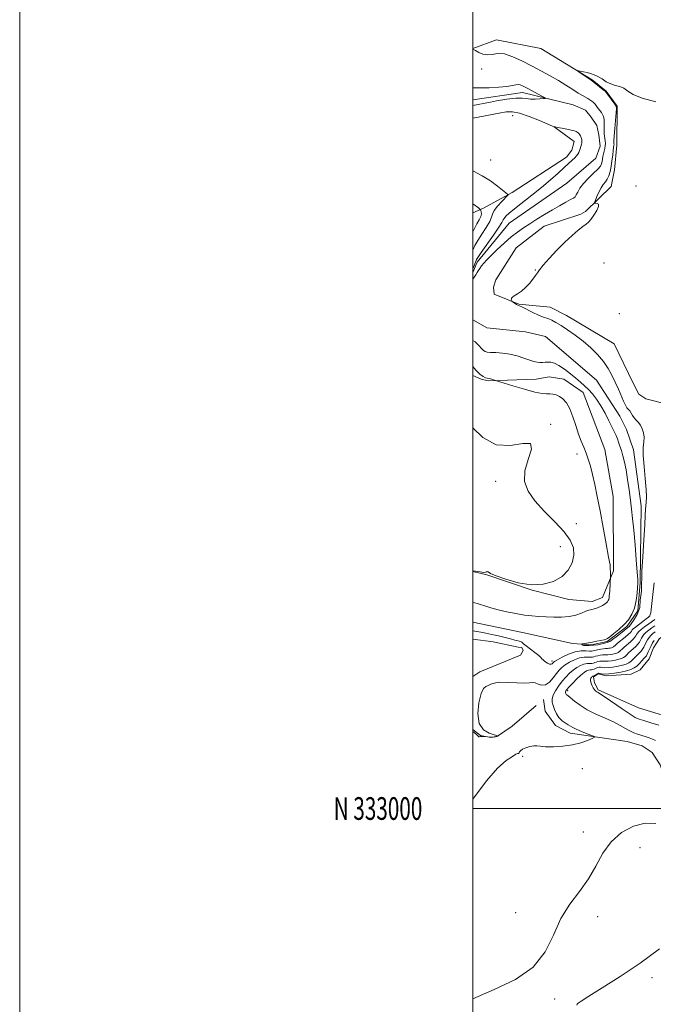
# Model space of a CAD drawing. Extents: x 2084800 to 2087700, y 332300 to 335200.
# Drawn here: x 2084800 to 2085080, y 332914 to 333348 of the extents above; entities that cross this region are included whole.
import ezdxf
from ezdxf.enums import TextEntityAlignment as Align

# ---------------------------------------------------------------- set-up
doc = ezdxf.new("R2010")
doc.units = 0
doc.header["$MEASUREMENT"] = 0
doc.linetypes.add('rvrstm', pattern=[117.1, 50, -3.9, 0.5, -3.9, 0.5, -3.9, 0.5, -3.9, 50])
for name, color, linetype, lineweight in [('32000', 7, 'Continuous', 0), ('32001', 7, 'Continuous', 0), ('DTM HARD BREAKLINE', 7, 'Continuous', 0), ('DTM SPOT ELEVATION', 2, 'Continuous', 13), ('INDEX CONTOUR', 41, 'Continuous', 13), ('INTERMEDIATE CONTOUR', 44, 'Continuous', 0), ('STREAM - RIVER SINGLE LINE', 142, 'rvrstm', 0)]:
    doc.layers.add(name, color=color, linetype=linetype, lineweight=lineweight)
doc.styles.add('Style-WORKING', font='WORKING.shx')

msp = doc.modelspace()

# ---------------------------------------------------------------- linework, layer by layer
at = {"layer": '32000', "flags": 128}
for points in [[(2084800, 332300), (2087700, 332300), (2087700, 335200), (2084800, 335200), (2084800, 332300)], [(2085000, 332500), (2087500, 332500), (2087500, 335000), (2085000, 335000), (2085000, 332500)], [(2085000, 333000), (2087500, 333000)]]:
    msp.add_lwpolyline(points, dxfattribs=at)
at = {"layer": 'DTM HARD BREAKLINE'}
for points in [[(2085085, 333178.63, 1165.59), (2085076.38, 333180.8, 1165.29), (2085073.28, 333182.94, 1165.29), (2085070.78, 333187.73, 1165.29), (2085062.34, 333205.15, 1165.29), (2085041.29, 333217.66, 1164.99), (2085034.02, 333221.27, 1164.99), (2085020.24, 333222.69, 1164.09), (2085009.38, 333227.01, 1163.79), (2085009.1, 333230.08, 1163.79), (2085010.12, 333233.38, 1163.79), (2085019.04, 333247.55, 1163.2), (2085031.41, 333257.06, 1162.9), (2085047.58, 333262.36, 1163.5), (2085049.74, 333263.49, 1163.5), (2085061, 333274.55, 1164.99), (2085062.51, 333281.91, 1164.69), (2085063.58, 333292.89, 1164.69), (2085063.72, 333310, 1164.09), (2085058.78, 333316.72, 1164.09), (2085052.57, 333321.67, 1164.09), (2085029.97, 333335.47, 1163.79), (2085010.39, 333339.33, 1162.6), (2085000, 333335.574, 1162.021)], [(2085000, 333263.003, 1167.862), (2085004.61, 333265.03, 1165.29), (2085017.37, 333271.89, 1163.79), (2085041.36, 333287.6, 1162.6), (2085043.7, 333290.7, 1162.6), (2085044.71, 333294.45, 1162.6), (2085035.91, 333300.89, 1162)], [(2085000, 333104.593, 1167.97), (2085006.13, 333103.15, 1167.97), (2085026.11, 333096.44, 1167.97), (2085042.39, 333092.27, 1167.38), (2085052.65, 333091.39, 1166.48), (2085057.19, 333093.21, 1166.48), (2085062.02, 333104.89, 1165.88), (2085061.82, 333137.78, 1165.29), (2085058.25, 333158.45, 1164.99), (2085048.7, 333183.64, 1164.69), (2085040.14, 333189.55, 1164.99), (2085033.58, 333190.55, 1164.99), (2085027.93, 333189.59, 1164.99), (2085006.68, 333188.86, 1166.18), (2085003.61, 333189.47, 1166.18), (2085000, 333191.128, 1166.622)], [(2085092.39, 333038.59, 1175.44), (2085073.11, 333044.43, 1175.44), (2085055.23, 333052.4, 1174.24), (2085053.64, 333055.45, 1174.24), (2085053.15, 333058.07, 1174.24), (2085055.3, 333059.42, 1174.24), (2085058.8, 333058.6, 1174.24), (2085069.89, 333059.37, 1175.14), (2085073.77, 333061.18, 1175.14), (2085077.8, 333066.06, 1175.14), (2085079.65, 333070.91, 1175.14), (2085082.39, 333075.12, 1175.14), (2085087.97, 333078.71, 1175.14), (2085100.44, 333086.07, 1176.04), (2085119.85, 333106.96, 1178.13)], [(2085000, 333074.801, 1167.195), (2085008.92, 333073.63, 1167.08), (2085020.01, 333071.26, 1166.78), (2085021.54, 333071.06, 1166.78), (2085022.23, 333069.76, 1166.78), (2085020.96, 333067.76, 1166.78), (2085003.04, 333060.41, 1167.68), (2085000, 333058.268, 1167.781)], [(2085000, 333034.843, 1167.97), (2085003.28, 333032.23, 1167.97), (2085007.87, 333031.42, 1167.97), (2085010.92, 333031.91, 1167.97), (2085017.38, 333036.34, 1168.87), (2085027.86, 333045.5, 1168.87)], [(2085213.01, 332865.96, 1184.99), (2085194.49, 332868.98, 1184.4), (2085169.68, 332877.89, 1183.2), (2085147.59, 332889.16, 1179.92), (2085128.1, 332912.65, 1177.83), (2085106.59, 332951.91, 1174.24), (2085091.88, 332991.19, 1171.86), (2085082.7, 333019.26, 1170.66), (2085079.1, 333024.69, 1170.66), (2085074.68, 333027.69, 1170.66), (2085068.1, 333029.56, 1170.66), (2085042.88, 333033.26, 1169.47), (2085036.49, 333036.68, 1169.47), (2085031.84, 333042.93, 1168.87), (2085031.08, 333048.18, 1168.87)]]:
    msp.add_polyline3d(points, dxfattribs=at)
at = {"layer": 'DTM SPOT ELEVATION'}
for p in [(2085003.89, 333326.47, 1161.61), (2085017.47, 333305.79, 1162.84), (2085007.89, 333286.27, 1163.22), (2085071.92, 333274.75, 1165.03), (2085057.83, 333240.87, 1165.9), (2085027.6, 333237.76, 1163.89), (2085064.68, 333218.5, 1165.06), (2085034.34, 333169.63, 1167.9), (2085045.91, 333156.51, 1166.52), (2085010.11, 333144.46, 1168.59), (2085045.71, 333125.68, 1167.21), (2085038.62, 333115.54, 1168.97), (2085034.86, 333065.09, 1165.6), (2085041.75, 333051.98, 1172.32), (2085021.92, 333023.08, 1170.33), (2085048.24, 333017.61, 1170.89), (2085048.75, 332989.71, 1171.44), (2085073.69, 332982.75, 1172.78), (2085018.92, 332954.06, 1171.56), (2085055.01, 332952.32, 1172.42), (2085079.02, 332925.32, 1174.41), (2085036.13, 332915.86, 1172.19)]:
    msp.add_point(p, dxfattribs=at)
at = {"layer": 'INDEX CONTOUR'}
for points in [[(2085000, 333318.17, 1160), (2085005.705, 333318.101, 1160), (2085007.181, 333318.161, 1160), (2085011.385, 333318.437, 1160), (2085015.041, 333318.797, 1160), (2085017.458, 333319.194, 1160), (2085018.908, 333319.514, 1160), (2085019.901, 333319.63, 1160), (2085020.896, 333319.427, 1160), (2085022.165, 333318.875, 1160), (2085023.93, 333317.957, 1160), (2085030.763, 333314.333, 1160), (2085031.83, 333313.738, 1160), (2085031.917, 333313.491, 1160), (2085031.098, 333313.378, 1160), (2085029.503, 333313.241, 1160), (2085027.493, 333313.138, 1160), (2085025.483, 333313.18, 1160), (2085023.714, 333313.415, 1160), (2085021.736, 333313.643, 1160), (2085018.922, 333313.598, 1160), (2085014.905, 333313.105, 1160), (2085010.351, 333312.335, 1160), (2085007.727, 333311.841, 1160), (2085000, 333310.353, 1160)], [(2085080.322, 333080.716, 1170), (2085078.999, 333079.789, 1170), (2085077.604, 333078.754, 1170), (2085076.367, 333077.735, 1170), (2085075.462, 333076.823, 1170), (2085074.835, 333075.99, 1170), (2085074.372, 333075.177, 1170), (2085073.962, 333074.335, 1170), (2085073.479, 333073.451, 1170), (2085072.801, 333072.524, 1170), (2085071.849, 333071.555, 1170), (2085069.663, 333069.601, 1170), (2085068.731, 333068.678, 1170), (2085067.929, 333067.847, 1170), (2085067.196, 333067.154, 1170), (2085066.457, 333066.628, 1170), (2085065.579, 333066.221, 1170), (2085064.41, 333065.865, 1170), (2085062.877, 333065.515, 1170), (2085061.199, 333065.214, 1170), (2085059.67, 333065.027, 1170), (2085058.506, 333064.993, 1170), (2085057.61, 333065.039, 1170), (2085056.805, 333065.066, 1170), (2085055.959, 333064.996, 1170), (2085055.114, 333064.84, 1170), (2085054.357, 333064.627, 1170), (2085053.735, 333064.394, 1170), (2085053.145, 333064.191, 1170), (2085052.444, 333064.071, 1170), (2085051.517, 333064.052, 1170), (2085050.364, 333064.006, 1170), (2085049.014, 333063.767, 1170), (2085047.498, 333063.201, 1170), (2085045.878, 333062.315, 1170), (2085044.223, 333061.146, 1170), (2085042.588, 333059.723, 1170), (2085040.974, 333058.06, 1170), (2085039.371, 333056.161, 1170), (2085037.806, 333054.065, 1170), (2085036.436, 333051.948, 1170), (2085035.459, 333050.016, 1170), (2085035.019, 333048.406, 1170), (2085035.041, 333046.953, 1170), (2085035.398, 333045.421, 1170), (2085035.99, 333043.653, 1170), (2085036.825, 333041.808, 1170), (2085037.938, 333040.123, 1170), (2085039.319, 333038.783, 1170), (2085040.775, 333037.762, 1170), (2085042.067, 333036.979, 1170), (2085043.069, 333036.345, 1170), (2085044.111, 333035.728, 1170), (2085045.632, 333034.983, 1170), (2085047.887, 333034.032, 1170), (2085050.39, 333033.042, 1170), (2085052.469, 333032.241, 1170), (2085053.569, 333031.773, 1170), (2085053.596, 333031.428, 1170), (2085052.574, 333030.913, 1170), (2085050.544, 333030.03, 1170), (2085047.62, 333028.976, 1170), (2085043.933, 333028.046, 1170), (2085039.704, 333027.471, 1170), (2085035.516, 333027.24, 1170), (2085032.04, 333027.276, 1170), (2085029.735, 333027.488, 1170), (2085028.199, 333027.697, 1170), (2085026.817, 333027.71, 1170), (2085025.137, 333027.386, 1170), (2085023.375, 333026.818, 1170), (2085021.911, 333026.154, 1170), (2085021.024, 333025.523, 1170), (2085020.594, 333024.989, 1170), (2085020.396, 333024.597, 1170), (2085020.243, 333024.377, 1170), (2085020.087, 333024.288, 1170), (2085019.919, 333024.276, 1170), (2085019.661, 333024.243, 1170), (2085018.964, 333023.923, 1170), (2085017.417, 333023.011, 1170), (2085014.695, 333021.149, 1170), (2085010.836, 333017.774, 1170), (2085005.966, 333012.273, 1170), (2085000, 333004.138, 1170)]]:
    msp.add_polyline3d(points, dxfattribs=at)
at = {"layer": 'INTERMEDIATE CONTOUR'}
for points in [[(2085000, 333335.226, 1162), (2085000.293, 333335.057, 1162), (2085001.146, 333334.569, 1162), (2085002.563, 333333.801, 1162), (2085004.395, 333333.05, 1162), (2085006.428, 333332.692, 1162), (2085008.531, 333332.933, 1162), (2085010.919, 333333.288, 1162), (2085013.888, 333333.1, 1162), (2085017.623, 333331.898, 1162), (2085021.847, 333329.947, 1162), (2085026.169, 333327.699, 1162), (2085030.267, 333325.519, 1162), (2085034.1, 333323.427, 1162), (2085037.698, 333321.358, 1162), (2085041.054, 333319.292, 1162), (2085044.042, 333317.384, 1162), (2085046.501, 333315.833, 1162), (2085048.329, 333314.773, 1162), (2085050.712, 333313.498, 1162), (2085051.629, 333312.91, 1162), (2085052.446, 333312.284, 1162), (2085053.158, 333311.648, 1162), (2085053.771, 333311.018, 1162), (2085054.329, 333310.367, 1162), (2085054.885, 333309.658, 1162), (2085055.481, 333308.87, 1162), (2085056.691, 333307.201, 1162), (2085057.231, 333306.381, 1162), (2085057.659, 333305.443, 1162), (2085057.918, 333304.22, 1162), (2085057.975, 333302.62, 1162), (2085057.924, 333300.85, 1162), (2085057.887, 333299.193, 1162), (2085057.954, 333297.858, 1162), (2085058.101, 333296.765, 1162), (2085058.273, 333295.76, 1162), (2085058.414, 333294.717, 1162), (2085058.477, 333293.625, 1162), (2085058.413, 333292.498, 1162), (2085058.196, 333291.349, 1162), (2085057.892, 333290.179, 1162), (2085057.596, 333288.987, 1162), (2085057.373, 333287.781, 1162), (2085057.04, 333285.554, 1162), (2085056.803, 333284.608, 1162), (2085056.242, 333283.579, 1162), (2085055.069, 333282.215, 1162), (2085053.131, 333280.349, 1162), (2085050.836, 333278.164, 1162), (2085048.729, 333275.927, 1162), (2085047.229, 333273.88, 1162), (2085046.26, 333272.162, 1162), (2085045.622, 333270.887, 1162), (2085045.091, 333270.092, 1162), (2085044.352, 333269.505, 1162), (2085043.062, 333268.778, 1162), (2085040.981, 333267.636, 1162), (2085038.237, 333266.096, 1162), (2085035.053, 333264.249, 1162), (2085031.653, 333262.2, 1162), (2085028.255, 333260.098, 1162), (2085025.078, 333258.106, 1162), (2085022.26, 333256.308, 1162), (2085019.604, 333254.475, 1162), (2085016.836, 333252.302, 1162), (2085013.79, 333249.61, 1162), (2085010.752, 333246.734, 1162), (2085008.123, 333244.137, 1162), (2085006.195, 333242.163, 1162), (2085004.847, 333240.696, 1162), (2085003.854, 333239.499, 1162), (2085003.029, 333238.391, 1162), (2085002.361, 333237.41, 1162), (2085001.88, 333236.644, 1162), (2085001.23, 333235.53, 1162), (2085000.615, 333234.553, 1162), (2085000, 333233.616, 1162)], [(2085080.751, 333312.036, 1164), (2085074.681, 333313.588, 1164), (2085070.732, 333315.221, 1164), (2085068.352, 333316.745, 1164), (2085066.624, 333317.941, 1164), (2085064.804, 333318.678, 1164), (2085062.83, 333319.203, 1164), (2085060.813, 333319.852, 1164), (2085058.847, 333320.859, 1164), (2085056.965, 333322.051, 1164), (2085055.18, 333323.151, 1164), (2085053.502, 333323.946, 1164), (2085051.904, 333324.482, 1164), (2085050.355, 333324.87, 1164), (2085048.853, 333325.199, 1164), (2085046.547, 333325.663, 1164), (2085046.054, 333325.739, 1164), (2085046.143, 333325.586, 1164), (2085046.884, 333325.072, 1164), (2085052.12, 333321.549, 1164), (2085052.7, 333321.134, 1164), (2085053.48, 333320.529, 1164), (2085057.547, 333317.291, 1164), (2085058.3, 333316.669, 1164), (2085058.785, 333316.158, 1164), (2085059.4, 333315.344, 1164), (2085062.629, 333310.95, 1164), (2085063.199, 333310.068, 1164), (2085063.361, 333309.095, 1164), (2085063.238, 333307.225, 1164), (2085062.609, 333300.129, 1164), (2085062.331, 333296.808, 1164), (2085062.2, 333294.846, 1164), (2085062.183, 333293.969, 1164), (2085062.255, 333293.359, 1164), (2085062.271, 333293.078, 1164), (2085062.255, 333292.789, 1164), (2085062.082, 333291.792, 1164), (2085061.913, 333290.528, 1164), (2085061.678, 333288.476, 1164), (2085061.376, 333285.952, 1164), (2085060.995, 333283.399, 1164), (2085060.53, 333281.181, 1164), (2085059.962, 333279.347, 1164), (2085059.272, 333277.866, 1164), (2085058.45, 333276.665, 1164), (2085057.528, 333275.486, 1164), (2085056.549, 333274.029, 1164), (2085055.567, 333272.123, 1164), (2085054.687, 333270.115, 1164), (2085054.028, 333268.484, 1164), (2085053.691, 333267.581, 1164), (2085053.709, 333267.247, 1164), (2085054.097, 333267.195, 1164), (2085054.792, 333267.138, 1164), (2085055.407, 333266.767, 1164), (2085055.483, 333265.776, 1164), (2085054.712, 333264.006, 1164), (2085053.414, 333261.894, 1164), (2085052.068, 333260.027, 1164)], [(2085000, 333238.227, 1162), (2085000.106, 333238.497, 1162), (2085001.398, 333241.989, 1162), (2085001.57, 333242.356, 1162), (2085002.168, 333243.315, 1162), (2085003.615, 333245.426, 1162), (2085009.013, 333253.074, 1162), (2085011.44, 333256.614, 1162), (2085012.768, 333258.743, 1162), (2085013.342, 333259.825, 1162), (2085013.741, 333260.523, 1162), (2085014.498, 333261.421, 1162), (2085015.94, 333262.775, 1162), (2085018.342, 333264.76, 1162), (2085026.012, 333270.693, 1162), (2085030.295, 333274.118, 1162), (2085034.204, 333277.462, 1162), (2085037.571, 333280.501, 1162), (2085040.304, 333283.024, 1162), (2085043.834, 333286.226, 1162), (2085044.907, 333287.237, 1162), (2085045.71, 333288.096, 1162), (2085046.312, 333288.886, 1162), (2085046.761, 333289.666, 1162), (2085047.104, 333290.479, 1162), (2085047.372, 333291.286, 1162), (2085047.956, 333293.265, 1162), (2085048.059, 333293.797, 1162), (2085048.089, 333294.314, 1162), (2085048.06, 333294.815, 1162), (2085047.995, 333295.293, 1162), (2085047.91, 333295.743, 1162), (2085047.799, 333296.168, 1162), (2085047.648, 333296.573, 1162), (2085047.452, 333296.961, 1162), (2085047.222, 333297.332, 1162), (2085046.975, 333297.683, 1162), (2085046.72, 333298.011, 1162), (2085046.431, 333298.317, 1162), (2085046.074, 333298.599, 1162), (2085045.583, 333298.866, 1162), (2085044.765, 333299.146, 1162), (2085043.395, 333299.481, 1162), (2085041.384, 333299.889, 1162), (2085039.177, 333300.302, 1162), (2085037.351, 333300.632, 1162), (2085036.23, 333300.859, 1162), (2085035.106, 333301.248, 1162), (2085029.342, 333303.688, 1162), (2085024.839, 333305.486, 1162), (2085020.609, 333306.937, 1162), (2085017.422, 333307.591, 1162), (2085014.727, 333307.536, 1162), (2085011.643, 333306.997, 1162), (2085000, 333304.685, 1162)], [(2085000, 333246.535, 1164), (2085000.096, 333246.782, 1164), (2085000.889, 333248.515, 1164), (2085002.146, 333250.759, 1164), (2085003.954, 333253.57, 1164), (2085005.894, 333256.536, 1164), (2085007.42, 333259.128, 1164), (2085008.183, 333260.986, 1164), (2085008.622, 333262.435, 1164), (2085009.374, 333263.968, 1164), (2085010.869, 333265.918, 1164), (2085012.715, 333267.965, 1164), (2085015.2, 333270.547, 1164), (2085015.495, 333270.912, 1164), (2085015.444, 333271.035, 1164), (2085015.204, 333271.219, 1164), (2085010.817, 333274.724, 1164), (2085007.699, 333277.023, 1164), (2085004.09, 333279.328, 1164), (2085000.286, 333281.296, 1164), (2085000, 333281.424, 1164)], [(2085000, 333254.584, 1166), (2085000.677, 333256.092, 1166), (2085001.797, 333258.165, 1166), (2085002.804, 333259.918, 1166), (2085003.495, 333261.372, 1166), (2085003.736, 333262.543, 1166), (2085003.666, 333263.429, 1166), (2085003.493, 333264.024, 1166), (2085003.35, 333264.363, 1166), (2085003.076, 333264.655, 1166), (2085002.436, 333265.151, 1166), (2085000, 333266.978, 1166)], [(2085052.068, 333260.027, 1164), (2085051.003, 333258.813, 1164), (2085049.968, 333257.938, 1164), (2085048.564, 333256.905, 1164), (2085046.482, 333255.301, 1164), (2085043.768, 333253.023, 1164), (2085040.56, 333250.051, 1164), (2085037.057, 333246.478, 1164), (2085033.717, 333242.849, 1164), (2085031.059, 333239.826, 1164), (2085029.429, 333237.856, 1164), (2085028.466, 333236.55, 1164), (2085027.629, 333235.308, 1164), (2085026.487, 333233.679, 1164), (2085025.011, 333231.806, 1164), (2085023.276, 333229.982, 1164), (2085021.391, 333228.447, 1164), (2085019.608, 333227.235, 1164), (2085018.211, 333226.328, 1164), (2085017.403, 333225.695, 1164), (2085017.057, 333225.256, 1164), (2085016.963, 333224.919, 1164), (2085016.945, 333224.609, 1164), (2085016.952, 333224.339, 1164), (2085016.968, 333224.14, 1164), (2085016.994, 333224.021, 1164), (2085017.111, 333223.904, 1164), (2085017.975, 333223.32, 1164), (2085018.657, 333222.876, 1164), (2085019.3, 333222.485, 1164), (2085019.833, 333222.211, 1164), (2085020.555, 333221.88, 1164), (2085021.857, 333221.259, 1164), (2085026.506, 333218.958, 1164), (2085028.903, 333217.839, 1164), (2085030.748, 333217.088, 1164), (2085033.463, 333216.13, 1164), (2085034.869, 333215.521, 1164), (2085036.607, 333214.608, 1164), (2085038.88, 333213.246, 1164), (2085041.804, 333211.339, 1164), (2085045.161, 333208.972, 1164), (2085048.65, 333206.276, 1164), (2085051.998, 333203.376, 1164), (2085055.035, 333200.36, 1164), (2085057.622, 333197.316, 1164), (2085059.674, 333194.303, 1164), (2085061.33, 333191.289, 1164), (2085062.786, 333188.217, 1164), (2085064.181, 333185.095, 1164), (2085066.471, 333179.865, 1164), (2085067.166, 333178.335, 1164), (2085067.622, 333177.442, 1164), (2085067.972, 333176.924, 1164), (2085068.728, 333176.104, 1164), (2085069.191, 333175.49, 1164), (2085070.387, 333173.542, 1164), (2085071.153, 333172.478, 1164), (2085072.042, 333171.507, 1164), (2085072.983, 333170.501, 1164), (2085073.892, 333169.267, 1164), (2085074.681, 333167.673, 1164), (2085075.253, 333165.824, 1164), (2085075.507, 333163.88, 1164), (2085075.409, 333161.883, 1164), (2085075.196, 333159.396, 1164), (2085075.169, 333155.861, 1164), (2085075.531, 333150.995, 1164), (2085076.08, 333145.624, 1164), (2085076.511, 333140.845, 1164), (2085076.601, 333137.484, 1164), (2085076.456, 333135.269, 1164), (2085076.26, 333133.652, 1164), (2085076.148, 333132.021, 1164), (2085076.051, 333129.507, 1164), (2085075.847, 333125.174, 1164), (2085075.46, 333118.566, 1164), (2085074.988, 333111.152, 1164), (2085074.559, 333104.751, 1164), (2085074.351, 333095.89, 1164), (2085073.844, 333091.963, 1164), (2085073.717, 333088.67, 1164), (2085072.451, 333085.63, 1164), (2085070.804, 333082.97, 1164), (2085069.03, 333080.563, 1164), (2085064.344, 333076.637, 1164), (2085060.417, 333073.723, 1164), (2085059.277, 333073.343, 1164), (2085055.098, 333072.33, 1164), (2085051.296, 333071.95, 1164), (2085048.764, 333071.95, 1164), (2085048.003, 333072.33, 1164), (2085048.257, 333072.71, 1164), (2085051.04, 333073.144, 1164), (2085052.729, 333073.458, 1164), (2085054.62, 333073.827, 1164), (2085057.872, 333074.494, 1164), (2085058.745, 333074.712, 1164), (2085059.441, 333075.069, 1164), (2085060.484, 333075.842, 1164), (2085062.242, 333077.224, 1164), (2085064.449, 333079.074, 1164), (2085066.687, 333081.165, 1164), (2085068.606, 333083.343, 1164), (2085070.132, 333085.73, 1164), (2085071.261, 333088.517, 1164), (2085072.006, 333091.764, 1164), (2085072.449, 333094.997, 1164), (2085072.693, 333097.607, 1164), (2085072.811, 333099.308, 1164), (2085072.779, 333101.097, 1164), (2085072.55, 333104.296, 1164), (2085072.102, 333109.753, 1164), (2085071.529, 333116.449, 1164), (2085070.953, 333122.894, 1164), (2085070.462, 333127.98, 1164), (2085070.012, 333132.131, 1164), (2085069.523, 333136.154, 1164), (2085068.936, 333140.632, 1164), (2085068.272, 333145.259, 1164), (2085067.571, 333149.505, 1164), (2085066.869, 333152.964, 1164), (2085066.184, 333155.727, 1164), (2085065.527, 333158.008, 1164), (2085064.906, 333159.989, 1164), (2085064.315, 333161.726, 1164), (2085063.739, 333163.244, 1164), (2085063.146, 333164.623, 1164), (2085062.413, 333166.182, 1164), (2085060.002, 333171.188, 1164), (2085058.311, 333174.522, 1164), (2085056.458, 333177.808, 1164), (2085054.564, 333180.649, 1164), (2085052.702, 333183.021, 1164), (2085050.934, 333184.989, 1164), (2085049.271, 333186.65, 1164), (2085047.533, 333188.215, 1164), (2085045.49, 333189.927, 1164), (2085043.011, 333191.923, 1164), (2085040.365, 333193.928, 1164), (2085037.923, 333195.565, 1164), (2085035.965, 333196.552, 1164), (2085034.409, 333196.997, 1164), (2085033.086, 333197.103, 1164), (2085031.852, 333197.055, 1164), (2085030.667, 333196.968, 1164), (2085029.515, 333196.939, 1164), (2085028.344, 333197.057, 1164), (2085026.941, 333197.385, 1164), (2085025.052, 333197.984, 1164), (2085022.509, 333198.86, 1164), (2085019.482, 333199.821, 1164), (2085016.219, 333200.621, 1164), (2085012.983, 333201.081, 1164), (2085010.07, 333201.278, 1164), (2085007.782, 333201.354, 1164), (2085006.311, 333201.449, 1164), (2085005.392, 333201.698, 1164), (2085004.647, 333202.232, 1164), (2085003.777, 333203.121, 1164), (2085002.804, 333204.189, 1164), (2085001.827, 333205.199, 1164), (2085000.923, 333205.968, 1164), (2085000, 333206.592, 1164)], [(2085000, 333090.981, 1166), (2085000.816, 333090.793, 1166), (2085001.868, 333090.515, 1166), (2085003.308, 333090.084, 1166), (2085005.315, 333089.448, 1166), (2085007.929, 333088.654, 1166), (2085011.152, 333087.773, 1166), (2085014.919, 333086.88, 1166), (2085018.903, 333086.065, 1166), (2085022.707, 333085.424, 1166), (2085026.055, 333085.019, 1166), (2085029.136, 333084.783, 1166), (2085032.258, 333084.616, 1166), (2085035.636, 333084.463, 1166), (2085039.117, 333084.446, 1166), (2085042.457, 333084.729, 1166), (2085045.434, 333085.407, 1166), (2085047.929, 333086.275, 1166), (2085049.844, 333087.056, 1166), (2085051.133, 333087.539, 1166), (2085051.955, 333087.779, 1166), (2085053.01, 333087.992, 1166), (2085053.559, 333088.134, 1166), (2085054.271, 333088.364, 1166), (2085055.208, 333088.715, 1166), (2085056.247, 333089.145, 1166), (2085057.218, 333089.604, 1166), (2085057.987, 333090.044, 1166), (2085058.572, 333090.465, 1166), (2085059.028, 333090.879, 1166), (2085059.4, 333091.3, 1166), (2085059.695, 333091.762, 1166), (2085059.913, 333092.302, 1166), (2085060.063, 333092.98, 1166), (2085060.184, 333093.95, 1166), (2085060.38, 333095.924, 1166), (2085060.67, 333102.604, 1166), (2085060.525, 333107.517, 1166), (2085059.861, 333110.945, 1166), (2085058.792, 333116.781, 1166), (2085057.47, 333124.058, 1166), (2085056.106, 333131.431, 1166), (2085054.865, 333137.804, 1166), (2085053.755, 333143.096, 1166), (2085052.752, 333147.474, 1166), (2085051.822, 333151.11, 1166), (2085050.909, 333154.193, 1166), (2085049.959, 333156.915, 1166), (2085048.924, 333159.485, 1166), (2085047.808, 333162.188, 1166), (2085046.626, 333165.327, 1166), (2085045.387, 333169.06, 1166), (2085044.083, 333172.952, 1166), (2085042.698, 333176.424, 1166), (2085041.229, 333179.025, 1166), (2085039.714, 333180.809, 1166), (2085038.199, 333181.959, 1166), (2085036.724, 333182.645, 1166), (2085035.303, 333182.983, 1166), (2085033.943, 333183.076, 1166), (2085032.541, 333183.06, 1166), (2085030.57, 333183.206, 1166), (2085027.393, 333183.818, 1166), (2085022.708, 333185.069, 1166), (2085017.546, 333186.599, 1166), (2085009.899, 333188.976, 1166), (2085008.34, 333189.539, 1166), (2085007.735, 333189.731, 1166), (2085007.262, 333189.843, 1166), (2085006.302, 333189.985, 1166), (2085005.549, 333190.159, 1166), (2085004.5, 333190.661, 1166), (2085003.094, 333191.752, 1166), (2085001.338, 333193.558, 1166), (2085000, 333195.092, 1166)], [(2085000, 333104.975, 1168), (2085001.081, 333104.8, 1168), (2085003.147, 333104.442, 1168), (2085004.697, 333104.264, 1168), (2085005.625, 333104.356, 1168), (2085006.098, 333104.558, 1168), (2085006.355, 333104.647, 1168), (2085006.708, 333104.428, 1168), (2085007.764, 333103.804, 1168), (2085010.204, 333102.708, 1168), (2085014.453, 333101.178, 1168), (2085019.896, 333099.687, 1168), (2085025.661, 333098.82, 1168), (2085030.995, 333099.032, 1168), (2085035.614, 333100.289, 1168), (2085039.355, 333102.431, 1168), (2085042.086, 333105.272, 1168), (2085043.807, 333108.525, 1168), (2085044.552, 333111.877, 1168), (2085044.316, 333115.118, 1168), (2085042.942, 333118.454, 1168), (2085040.234, 333122.19, 1168), (2085036.191, 333126.52, 1168), (2085031.579, 333131.18, 1168), (2085027.36, 333135.791, 1168), (2085024.356, 333140.103, 1168), (2085022.828, 333144.377, 1168), (2085022.902, 333148.999, 1168), (2085024.389, 333154.073, 1168), (2085025.836, 333158.575, 1168), (2085025.483, 333161.192, 1168), (2085022.094, 333161.208, 1168), (2085016.539, 333160.271, 1168), (2085010.219, 333160.621, 1168), (2085004.352, 333163.801, 1168), (2085000, 333168.027, 1168)], [(2085079.962, 333099.587, 1166), (2085079.394, 333094.539, 1166), (2085078.625, 333087.831, 1166), (2085078.448, 333086.435, 1166), (2085078.291, 333085.696, 1166), (2085078.039, 333085.134, 1166), (2085077.515, 333084.516, 1166), (2085076.521, 333083.667, 1166), (2085074.97, 333082.493, 1166), (2085071.702, 333080.08, 1166), (2085070.784, 333079.335, 1166), (2085070.343, 333078.887, 1166), (2085070.15, 333078.581, 1166), (2085069.972, 333078.259, 1166), (2085069.562, 333077.761, 1166), (2085068.67, 333076.924, 1166), (2085067.166, 333075.669, 1166), (2085063.853, 333072.989, 1166), (2085062.872, 333072.154, 1166), (2085062.06, 333071.405, 1166), (2085061.802, 333071.222, 1166), (2085061.495, 333071.079, 1166), (2085061.086, 333070.955, 1166), (2085060.55, 333070.832, 1166), (2085059.964, 333070.727, 1166), (2085059.429, 333070.662, 1166), (2085058.486, 333070.62, 1166), (2085057.675, 333070.521, 1166), (2085056.43, 333070.303, 1166), (2085055.018, 333070.02, 1166), (2085053.805, 333069.752, 1166), (2085053.022, 333069.567, 1166), (2085052.376, 333069.486, 1166), (2085051.439, 333069.52, 1166), (2085049.877, 333069.633, 1166), (2085047.725, 333069.598, 1166), (2085045.111, 333069.14, 1166), (2085042.22, 333068.099, 1166), (2085039.457, 333066.778, 1166), (2085037.285, 333065.592, 1166), (2085036.026, 333064.853, 1166), (2085035.453, 333064.45, 1166), (2085035.197, 333064.171, 1166), (2085034.937, 333063.865, 1166), (2085034.519, 333063.656, 1166), (2085033.835, 333063.732, 1166), (2085032.843, 333064.209, 1166), (2085031.775, 333064.916, 1166), (2085030.928, 333065.612, 1166), (2085030.468, 333066.141, 1166), (2085030.025, 333066.7, 1166), (2085029.096, 333067.576, 1166), (2085027.368, 333068.939, 1166), (2085023.455, 333071.885, 1166), (2085022.367, 333072.769, 1166), (2085021.602, 333073.458, 1166), (2085021.317, 333073.589, 1166), (2085020.812, 333073.732, 1166), (2085019.925, 333073.972, 1166), (2085018.526, 333074.375, 1166), (2085016.607, 333074.912, 1166), (2085014.193, 333075.534, 1166), (2085011.363, 333076.189, 1166), (2085008.414, 333076.82, 1166), (2085005.697, 333077.367, 1166), (2085003.489, 333077.789, 1166), (2085000, 333078.422, 1166)], [(2085080.213, 333083.407, 1168), (2085077.58, 333081.547, 1168), (2085075.781, 333080.241, 1168), (2085074.202, 333079.025, 1168), (2085073.173, 333078.114, 1168), (2085072.595, 333077.443, 1168), (2085072.261, 333076.879, 1168), (2085071.967, 333076.297, 1168), (2085071.521, 333075.606, 1168), (2085070.735, 333074.724, 1168), (2085069.508, 333073.612, 1168), (2085066.758, 333071.295, 1168), (2085065.802, 333070.416, 1168), (2085065.14, 333069.76, 1168), (2085064.628, 333069.28, 1168), (2085064.13, 333068.925, 1168), (2085063.537, 333068.65, 1168), (2085062.748, 333068.41, 1168), (2085061.714, 333068.174, 1168), (2085060.581, 333067.97, 1168), (2085059.549, 333067.845, 1168), (2085058.75, 333067.818, 1168), (2085058.048, 333067.83, 1168), (2085057.24, 333067.794, 1168), (2085056.194, 333067.65, 1168), (2085055.066, 333067.43, 1168), (2085054.081, 333067.19, 1168), (2085053.38, 333066.98, 1168), (2085052.76, 333066.838, 1168), (2085051.941, 333066.796, 1168), (2085050.697, 333066.843, 1168), (2085049.045, 333066.802, 1168), (2085047.063, 333066.453, 1168), (2085044.859, 333065.65, 1168), (2085042.668, 333064.547, 1168), (2085040.754, 333063.369, 1168), (2085039.292, 333062.267, 1168), (2085038.095, 333061.08, 1168), (2085036.885, 333059.575, 1168), (2085035.447, 333057.655, 1168), (2085033.815, 333055.786, 1168), (2085032.088, 333054.576, 1168), (2085030.368, 333054.426, 1168), (2085028.772, 333054.926, 1168), (2085027.424, 333055.461, 1168), (2085026.323, 333055.571, 1168), (2085024.973, 333055.413, 1168), (2085022.755, 333055.299, 1168), (2085019.312, 333055.444, 1168), (2085015.338, 333055.673, 1168), (2085011.79, 333055.718, 1168), (2085009.386, 333055.392, 1168), (2085007.884, 333054.851, 1168), (2085006.798, 333054.335, 1168), (2085005.737, 333053.912, 1168), (2085004.649, 333052.967, 1168), (2085003.576, 333050.711, 1168), (2085002.63, 333046.703, 1168), (2085002.22, 333041.895, 1168), (2085002.825, 333037.581, 1168), (2085004.698, 333034.762, 1168), (2085007.179, 333033.242, 1168), (2085009.377, 333032.53, 1168), (2085010.613, 333032.196, 1168), (2085011.066, 333032.062, 1168), (2085011.123, 333032.014, 1168), (2085011.088, 333031.957, 1168), (2085010.94, 333031.872, 1168), (2085010.571, 333031.76, 1168), (2085009.902, 333031.633, 1168), (2085008.959, 333031.537, 1168), (2085007.795, 333031.528, 1168), (2085006.484, 333031.635, 1168), (2085005.19, 333031.781, 1168), (2085004.096, 333031.864, 1168), (2085003.344, 333031.814, 1168), (2085002.898, 333031.698, 1168), (2085002.676, 333031.618, 1168), (2085002.548, 333031.69, 1168), (2085002.193, 333032.083, 1168), (2085001.238, 333032.984, 1168), (2085000, 333034.023, 1168)], [(2085080.419, 333078.031, 1172), (2085079.427, 333077.268, 1172), (2085078.533, 333076.444, 1172), (2085077.752, 333075.532, 1172), (2085077.074, 333074.537, 1172), (2085076.484, 333073.475, 1172), (2085075.438, 333071.296, 1172), (2085074.866, 333070.323, 1172), (2085074.19, 333069.498, 1172), (2085072.568, 333067.906, 1172), (2085070.717, 333065.933, 1172), (2085069.764, 333065.029, 1172), (2085068.785, 333064.332, 1172), (2085067.619, 333063.792, 1172), (2085066.072, 333063.321, 1172), (2085064.04, 333062.857, 1172), (2085061.816, 333062.458, 1172), (2085059.79, 333062.21, 1172), (2085058.262, 333062.168, 1172), (2085057.172, 333062.248, 1172), (2085056.37, 333062.338, 1172), (2085055.724, 333062.343, 1172), (2085055.162, 333062.249, 1172), (2085054.633, 333062.065, 1172), (2085053.529, 333061.543, 1172), (2085052.946, 333061.347, 1172), (2085052.337, 333061.261, 1172), (2085051.685, 333061.21, 1172), (2085050.965, 333061.079, 1172), (2085050.136, 333060.753, 1172), (2085049.089, 333060.084, 1172), (2085047.693, 333058.921, 1172), (2085045.906, 333057.213, 1172), (2085044.036, 333055.309, 1172), (2085042.476, 333053.656, 1172), (2085041.518, 333052.593, 1172), (2085041.056, 333052.015, 1172), (2085040.882, 333051.709, 1172), (2085040.822, 333051.487, 1172), (2085040.825, 333051.287, 1172), (2085040.874, 333051.075, 1172), (2085040.955, 333050.831, 1172), (2085041.071, 333050.577, 1172), (2085041.224, 333050.345, 1172), (2085041.46, 333050.121, 1172), (2085041.977, 333049.709, 1172), (2085044.771, 333047.43, 1172), (2085047.266, 333045.587, 1172), (2085050.48, 333043.606, 1172), (2085054.312, 333041.706, 1172), (2085058.327, 333039.929, 1172), (2085062.011, 333038.263, 1172), (2085064.971, 333036.713, 1172), (2085067.31, 333035.343, 1172), (2085069.257, 333034.234, 1172), (2085071.014, 333033.428, 1172), (2085072.685, 333032.836, 1172), (2085076.061, 333031.819, 1172), (2085077.737, 333031.264, 1172), (2085079.274, 333030.659, 1172), (2085080.592, 333029.989, 1172)], [(2085080.042, 333074.241, 1174), (2085079.314, 333073.084, 1174), (2085078.595, 333071.773, 1174), (2085077.952, 333070.41, 1174), (2085077.397, 333069.141, 1174), (2085076.931, 333068.123, 1174), (2085076.532, 333067.442, 1174), (2085076.09, 333066.896, 1174), (2085075.473, 333066.213, 1174), (2085074.589, 333065.202, 1174), (2085073.506, 333064.019, 1174), (2085072.331, 333062.903, 1174), (2085071.113, 333062.036, 1174), (2085069.662, 333061.363, 1174), (2085067.734, 333060.776, 1174), (2085065.203, 333060.198, 1174), (2085062.433, 333059.701, 1174), (2085059.91, 333059.393, 1174), (2085058.017, 333059.342, 1174), (2085056.734, 333059.458, 1174), (2085055.488, 333059.69, 1174), (2085055.21, 333059.659, 1174), (2085054.909, 333059.502, 1174), (2085053.448, 333058.622, 1174), (2085053.158, 333058.472, 1174), (2085053.005, 333058.414, 1174), (2085052.916, 333058.392, 1174), (2085052.825, 333058.356, 1174), (2085052.707, 333058.276, 1174), (2085052.537, 333058.132, 1174), (2085052.314, 333057.899, 1174), (2085052.093, 333057.557, 1174), (2085051.949, 333057.086, 1174), (2085051.94, 333056.476, 1174), (2085052.067, 333055.754, 1174), (2085052.314, 333054.954, 1174), (2085052.663, 333054.119, 1174), (2085053.071, 333053.322, 1174), (2085053.49, 333052.641, 1174), (2085053.886, 333052.133, 1174), (2085054.273, 333051.769, 1174), (2085054.679, 333051.494, 1174), (2085055.211, 333051.201, 1174), (2085056.293, 333050.549, 1174), (2085058.43, 333049.144, 1174), (2085065.85, 333044.037, 1174), (2085069.346, 333041.676, 1174), (2085071.664, 333040.252, 1174), (2085073.406, 333039.465, 1174), (2085075.498, 333038.801, 1174), (2085078.566, 333037.873, 1174), (2085082.036, 333036.802, 1174)], [(2085080.706, 332993.351, 1172), (2085076.051, 332993.573, 1172), (2085070.846, 332992.226, 1172), (2085065.624, 332989.384, 1172), (2085061.004, 332985.289, 1172), (2085057.384, 332980.221, 1172), (2085054.277, 332974.603, 1172), (2085050.978, 332968.891, 1172), (2085046.999, 332963.383, 1172), (2085042.736, 332957.724, 1172), (2085038.801, 332951.401, 1172), (2085035.494, 332944.143, 1172), (2085031.848, 332936.664, 1172), (2085026.577, 332929.922, 1172), (2085018.813, 332924.576, 1172), (2085009.342, 332920.096, 1172), (2085000, 332915.934, 1172)], [(2085082.41, 332938.05, 1174), (2085073.786, 332931.691, 1174), (2085065.008, 332925.805, 1174), (2085057.099, 332920.838, 1174), (2085051.118, 332917.169, 1174), (2085047.782, 332915.024, 1174), (2085046.427, 332914.012, 1174), (2085046.049, 332913.585, 1174), (2085045.805, 332913.254, 1174)]]:
    msp.add_polyline3d(points, dxfattribs=at)
at = {"layer": 'STREAM - RIVER SINGLE LINE'}
for points in [[(2085000, 333312.901, 1159.096), (2085021.82, 333316.07, 1159.45), (2085044.21, 333310.59, 1160.62), (2085049.72, 333308.26, 1160.62), (2085052.18, 333305.23, 1160.62), (2085054.66, 333301.53, 1160.62), (2085055.62, 333297.38, 1160.62), (2085056.16, 333292.34, 1160.62), (2085054.31, 333287.04, 1160.62), (2085041.46, 333276.09, 1160.62), (2085015.95, 333258.47, 1160.91), (2085001.86, 333241.14, 1161.5), (2085000, 333236.694, 1161.675)], [(2085000, 333215.783, 1162.09), (2085002.37, 333214.38, 1162.09), (2085006.13, 333212.24, 1162.09), (2085023.26, 333210.42, 1162.38), (2085032.03, 333208.36, 1162.38), (2085054.56, 333189.07, 1162.67), (2085064.87, 333173.22, 1163.26), (2085067.83, 333167.34, 1163.26), (2085070.86, 333158.38, 1163.26), (2085074.22, 333133.62, 1163.26), (2085073.79, 333099.83, 1163.85), (2085072.75, 333087.29, 1163.85), (2085067.88, 333080.41, 1163.85), (2085059.3, 333073.69, 1163.85), (2085052.35, 333072.27, 1163.85), (2085043.91, 333072.92, 1164.14), (2085021.93, 333077.66, 1164.73), (2085000, 333082.226, 1164.73)]]:
    msp.add_polyline3d(points, dxfattribs=at)

# ---------------------------------------------------------------- texts
at = {"layer": '32001', "style": 'Style-WORKING', "width": 0.67}
msp.add_text('N 333000', height=10, dxfattribs=at).set_placement((2084977.669, 333000), align=Align.MIDDLE_RIGHT)

doc.saveas('drawing.dxf')
